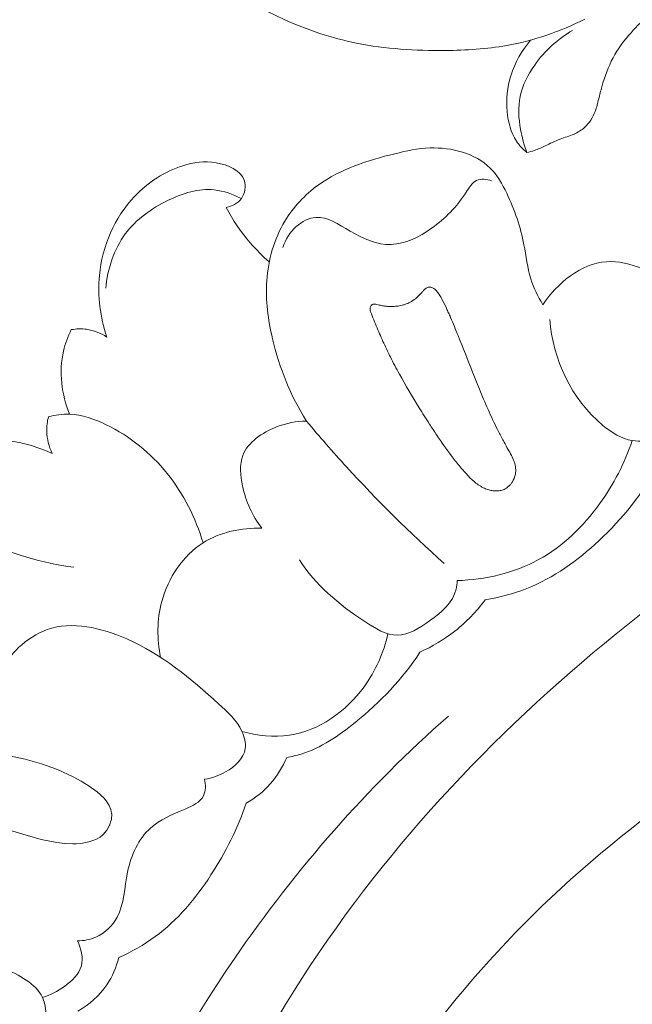
# Model space of a CAD drawing. Units: centimetres. Extents: x -263 to -96, y -383 to -147.
# Drawn here: x -195 to -192, y -255 to -250 of the extents above; entities that cross this region are included whole.
import ezdxf

# ---------------------------------------------------------------- set-up
doc = ezdxf.new("R2010")
doc.units = ezdxf.units.CM
doc.header["$MEASUREMENT"] = 0
doc.layers.add('layer 1', color=7, linetype='Continuous')

msp = doc.modelspace()

# ---------------------------------------------------------------- linework, layer by layer
at = {"layer": 'layer 1', "color": 250, "lineweight": 20}
for points, knots in [([(-263.16708, -383.03001), (-263.16708, -383.03001), (-263.16708, -146.8443), (-263.16708, -146.8443), (-263.16708, -146.8443), (-263.16708, -146.8443), (-96.16709, -146.8443), (-96.16709, -146.8443), (-96.16709, -146.8443), (-96.16709, -146.8443), (-96.16709, -383.03001), (-96.16709, -383.03001), (-96.16709, -383.03001), (-96.16709, -383.03001), (-263.16708, -383.03001), (-263.16708, -383.03001)], [0, 0, 0, 0, 0.2, 0.2, 0.2, 0.2, 0.4, 0.4, 0.4, 0.4, 0.6, 0.6, 0.6, 0.6, 1, 1, 1, 1]), ([(-191.26843, -243.91966), (-191.29539, -243.93625), (-191.32016, -243.95726), (-191.33978, -243.98193), (-191.33978, -243.98193), (-191.35559, -244.00178), (-191.36807, -244.02404), (-191.37896, -244.04752), (-191.37896, -244.04752), (-191.38711, -244.06506), (-191.39438, -244.08326), (-191.39468, -244.10236), (-191.39468, -244.10236), (-191.39487, -244.11142), (-191.39339, -244.1208), (-191.39483, -244.12979), (-191.39483, -244.12979), (-191.39689, -244.14262), (-191.40495, -244.15469), (-191.41515, -244.16319), (-191.41515, -244.16319), (-191.42759, -244.1736), (-191.44336, -244.17855), (-191.45917, -244.18205), (-191.45917, -244.18205), (-191.47787, -244.18624), (-191.49678, -244.18829), (-191.51588, -244.18799), (-191.51588, -244.18799), (-191.52974, -244.18777), (-191.54371, -244.18641), (-191.5568, -244.18266), (-191.5568, -244.18266), (-191.5876, -244.17371), (-191.61363, -244.15172), (-191.63746, -244.12886), (-191.63746, -244.12886), (-191.66451, -244.10283), (-191.68871, -244.07562), (-191.7078, -244.04452), (-191.7078, -244.04452), (-191.73036, -244.00762), (-191.74578, -243.96527), (-191.75054, -243.92222), (-191.75054, -243.92222), (-191.75657, -243.86604), (-191.74444, -243.80862), (-191.72211, -243.75659), (-191.72211, -243.75659), (-191.69734, -243.69889), (-191.66017, -243.64757), (-191.61509, -243.60456), (-191.61509, -243.60456), (-191.55933, -243.55133), (-191.49147, -243.51066), (-191.41925, -243.48385), (-191.41925, -243.48385), (-191.34805, -243.45736), (-191.27256, -243.44445), (-191.19645, -243.43758), (-191.19645, -243.43758), (-191.12701, -243.4314), (-191.05708, -243.43034), (-190.98865, -243.44024), (-190.98865, -243.44024), (-190.9247, -243.44959), (-190.86206, -243.46848), (-190.80097, -243.491), (-190.80097, -243.491), (-190.70993, -243.52442), (-190.62222, -243.56588), (-190.53978, -243.61585), (-190.53978, -243.61585), (-190.45985, -243.66437), (-190.38471, -243.721), (-190.31405, -243.7826), (-190.31405, -243.7826), (-190.19808, -243.88366), (-190.0938, -243.9983), (-190.00477, -244.12314), (-190.00477, -244.12314), (-189.93023, -244.22749), (-189.8663, -244.33891), (-189.80998, -244.45408), (-189.80998, -244.45408), (-189.74741, -244.58195), (-189.69437, -244.71439), (-189.6557, -244.85087), (-189.6557, -244.85087), (-189.6092, -245.01571), (-189.5837, -245.18638), (-189.57223, -245.3573), (-189.57223, -245.3573), (-189.5568, -245.58641), (-189.56632, -245.81596), (-189.58727, -246.04419), (-189.58727, -246.04419), (-189.60757, -246.26472), (-189.63859, -246.48414), (-189.68684, -246.70006), (-189.68684, -246.70006), (-189.74715, -246.96909), (-189.83423, -247.23273), (-189.94923, -247.48296), (-189.94923, -247.48296), (-190.0819, -247.772), (-190.2517, -248.04312), (-190.44487, -248.29672), (-190.44487, -248.29672), (-190.60379, -248.50542), (-190.77838, -248.70219), (-190.97428, -248.87507), (-190.97428, -248.87507), (-191.13335, -249.01559), (-191.30637, -249.1403), (-191.47764, -249.26634), (-191.47764, -249.26634), (-191.53904, -249.31159), (-191.60034, -249.35704), (-191.66043, -249.40416), (-191.66043, -249.40416), (-191.73461, -249.46245), (-191.80714, -249.5234), (-191.86991, -249.59404), (-191.86991, -249.59404), (-191.90563, -249.63427), (-191.93818, -249.67774), (-191.96362, -249.72492), (-191.96362, -249.72492), (-191.98918, -249.77249), (-192.00736, -249.82391), (-192.0222, -249.876), (-192.0222, -249.876), (-192.02822, -249.89733), (-192.03371, -249.91874), (-192.03898, -249.94018), (-192.03898, -249.94018), (-192.04424, -249.96197), (-192.04932, -249.98387), (-192.0573, -250.00493), (-192.0573, -250.00493), (-192.06919, -250.03649), (-192.08763, -250.06648), (-192.11265, -250.08886), (-192.11265, -250.08886), (-192.12887, -250.10328), (-192.14777, -250.11463), (-192.16771, -250.12347), (-192.16771, -250.12347), (-192.19161, -250.13396), (-192.21671, -250.14088), (-192.24098, -250.15009), (-192.24098, -250.15009), (-192.26764, -250.16028), (-192.2932, -250.17328), (-192.31912, -250.1857), (-192.31912, -250.1857), (-192.33725, -250.19447), (-192.35567, -250.20294), (-192.37479, -250.20933), (-192.37479, -250.20933), (-192.3878, -250.21363), (-192.40117, -250.217), (-192.41462, -250.21973)], [0, 0, 0, 0, 0.0238095, 0.0238095, 0.0238095, 0.0238095, 0.047619, 0.047619, 0.047619, 0.047619, 0.0714286, 0.0714286, 0.0714286, 0.0714286, 0.0952381, 0.0952381, 0.0952381, 0.0952381, 0.1190476, 0.1190476, 0.1190476, 0.1190476, 0.1428571, 0.1428571, 0.1428571, 0.1428571, 0.1666667, 0.1666667, 0.1666667, 0.1666667, 0.1904762, 0.1904762, 0.1904762, 0.1904762, 0.2142857, 0.2142857, 0.2142857, 0.2142857, 0.2380952, 0.2380952, 0.2380952, 0.2380952, 0.2619048, 0.2619048, 0.2619048, 0.2619048, 0.2857143, 0.2857143, 0.2857143, 0.2857143, 0.3095238, 0.3095238, 0.3095238, 0.3095238, 0.3333333, 0.3333333, 0.3333333, 0.3333333, 0.3571429, 0.3571429, 0.3571429, 0.3571429, 0.3809524, 0.3809524, 0.3809524, 0.3809524, 0.4047619, 0.4047619, 0.4047619, 0.4047619, 0.4285714, 0.4285714, 0.4285714, 0.4285714, 0.452381, 0.452381, 0.452381, 0.452381, 0.4761905, 0.4761905, 0.4761905, 0.4761905, 0.5, 0.5, 0.5, 0.5, 0.5238095, 0.5238095, 0.5238095, 0.5238095, 0.547619, 0.547619, 0.547619, 0.547619, 0.5714286, 0.5714286, 0.5714286, 0.5714286, 0.5952381, 0.5952381, 0.5952381, 0.5952381, 0.6190476, 0.6190476, 0.6190476, 0.6190476, 0.6428571, 0.6428571, 0.6428571, 0.6428571, 0.6666667, 0.6666667, 0.6666667, 0.6666667, 0.6904762, 0.6904762, 0.6904762, 0.6904762, 0.7142857, 0.7142857, 0.7142857, 0.7142857, 0.7380952, 0.7380952, 0.7380952, 0.7380952, 0.7619048, 0.7619048, 0.7619048, 0.7619048, 0.7857143, 0.7857143, 0.7857143, 0.7857143, 0.8095238, 0.8095238, 0.8095238, 0.8095238, 0.8333333, 0.8333333, 0.8333333, 0.8333333, 0.8571429, 0.8571429, 0.8571429, 0.8571429, 0.8809524, 0.8809524, 0.8809524, 0.8809524, 0.9047619, 0.9047619, 0.9047619, 0.9047619, 0.9285714, 0.9285714, 0.9285714, 0.9285714, 0.952381, 0.952381, 0.952381, 0.952381, 1, 1, 1, 1]), ([(-193.70774, -248.17812), (-193.68408, -248.16935), (-193.66073, -248.15993), (-193.63798, -248.1492), (-193.63798, -248.1492), (-193.61082, -248.13649), (-193.58448, -248.12186), (-193.55803, -248.10801), (-193.55803, -248.10801), (-193.53758, -248.09738), (-193.51711, -248.08712), (-193.49757, -248.07416), (-193.49757, -248.07416), (-193.48438, -248.06539), (-193.4717, -248.05536), (-193.46357, -248.0424), (-193.46357, -248.0424), (-193.45501, -248.02877), (-193.45155, -248.01197), (-193.45095, -247.99541), (-193.45095, -247.99541), (-193.44969, -247.95727), (-193.464, -247.92054), (-193.48437, -247.88829), (-193.48437, -247.88829), (-193.51081, -247.84664), (-193.54751, -247.81264), (-193.58934, -247.78769), (-193.58934, -247.78769), (-193.65953, -247.74566), (-193.74405, -247.72945), (-193.82682, -247.73056), (-193.82682, -247.73056), (-193.93306, -247.73196), (-194.0365, -247.7619), (-194.12789, -247.81342), (-194.12789, -247.81342), (-194.23712, -247.87494), (-194.32907, -247.96727), (-194.39268, -248.07479), (-194.39268, -248.07479), (-194.44327, -248.16014), (-194.47597, -248.25515), (-194.49196, -248.35321), (-194.49196, -248.35321), (-194.51051, -248.46698), (-194.50667, -248.58484), (-194.47867, -248.69637), (-194.47867, -248.69637), (-194.44597, -248.82633), (-194.38046, -248.94755), (-194.29834, -249.05506), (-194.29834, -249.05506), (-194.14003, -249.26194), (-193.91977, -249.41778), (-193.68235, -249.52497), (-193.68235, -249.52497), (-193.56088, -249.57992), (-193.4348, -249.62209), (-193.30557, -249.64833), (-193.30557, -249.64833), (-193.15314, -249.67928), (-192.99633, -249.68813), (-192.84006, -249.68665), (-192.84006, -249.68665), (-192.7325, -249.68559), (-192.62514, -249.67971), (-192.51979, -249.66094), (-192.51979, -249.66094), (-192.37815, -249.63559), (-192.23991, -249.58685), (-192.11154, -249.52271)], [0, 0, 0, 0, 0.0526316, 0.0526316, 0.0526316, 0.0526316, 0.1052632, 0.1052632, 0.1052632, 0.1052632, 0.1578947, 0.1578947, 0.1578947, 0.1578947, 0.2105263, 0.2105263, 0.2105263, 0.2105263, 0.2631579, 0.2631579, 0.2631579, 0.2631579, 0.3157895, 0.3157895, 0.3157895, 0.3157895, 0.3684211, 0.3684211, 0.3684211, 0.3684211, 0.4210526, 0.4210526, 0.4210526, 0.4210526, 0.4736842, 0.4736842, 0.4736842, 0.4736842, 0.5263158, 0.5263158, 0.5263158, 0.5263158, 0.5789474, 0.5789474, 0.5789474, 0.5789474, 0.6315789, 0.6315789, 0.6315789, 0.6315789, 0.6842105, 0.6842105, 0.6842105, 0.6842105, 0.7368421, 0.7368421, 0.7368421, 0.7368421, 0.7894737, 0.7894737, 0.7894737, 0.7894737, 0.8421053, 0.8421053, 0.8421053, 0.8421053, 0.8947368, 0.8947368, 0.8947368, 0.8947368, 1, 1, 1, 1]), ([(-192.41462, -250.21973), (-192.42973, -250.18086), (-192.44031, -250.14056), (-192.44751, -250.09918), (-192.44751, -250.09918), (-192.45746, -250.0421), (-192.46093, -249.98291), (-192.44947, -249.92697), (-192.44947, -249.92697), (-192.43748, -249.86807), (-192.40893, -249.81282), (-192.37346, -249.76292), (-192.37346, -249.76292), (-192.32079, -249.68885), (-192.25303, -249.62648), (-192.17548, -249.58156)], [0, 0, 0, 0, 0.2, 0.2, 0.2, 0.2, 0.4, 0.4, 0.4, 0.4, 0.6, 0.6, 0.6, 0.6, 1, 1, 1, 1]), ([(-192.39447, -249.63231), (-192.44073, -249.68635), (-192.47736, -249.75047), (-192.49828, -249.81867), (-192.49828, -249.81867), (-192.51681, -249.87882), (-192.52302, -249.94225), (-192.51731, -250.00599), (-192.51731, -250.00599), (-192.51236, -250.06069), (-192.49857, -250.11556), (-192.46849, -250.16064), (-192.46849, -250.16064), (-192.45375, -250.18281), (-192.43502, -250.20252), (-192.41462, -250.21973)], [0, 0, 0, 0, 0.2, 0.2, 0.2, 0.2, 0.4, 0.4, 0.4, 0.4, 0.6, 0.6, 0.6, 0.6, 1, 1, 1, 1]), ([(-192.33105, -251.0153), (-192.35632, -250.97248), (-192.37872, -250.92731), (-192.39343, -250.88004), (-192.39343, -250.88004), (-192.41146, -250.82224), (-192.41811, -250.76142), (-192.42967, -250.70184), (-192.42967, -250.70184), (-192.44782, -250.60923), (-192.47785, -250.5197), (-192.51926, -250.43333), (-192.51926, -250.43333), (-192.54237, -250.38511), (-192.56897, -250.33787), (-192.60597, -250.30103), (-192.60597, -250.30103), (-192.68378, -250.2238), (-192.80789, -250.19263), (-192.92049, -250.19615), (-192.92049, -250.19615), (-192.98439, -250.19814), (-193.04465, -250.21131), (-193.10536, -250.22645), (-193.10536, -250.22645), (-193.24577, -250.26122), (-193.38872, -250.3059), (-193.50556, -250.39053), (-193.50556, -250.39053), (-193.57486, -250.44064), (-193.63497, -250.50481), (-193.6793, -250.5785), (-193.6793, -250.5785), (-193.73564, -250.67216), (-193.76649, -250.78129), (-193.77401, -250.89061), (-193.77401, -250.89061), (-193.7808, -250.99232), (-193.76751, -251.09416), (-193.74399, -251.1938), (-193.74399, -251.1938), (-193.70811, -251.34548), (-193.64879, -251.49213), (-193.56653, -251.6237)], [0, 0, 0, 0, 0.0833333, 0.0833333, 0.0833333, 0.0833333, 0.1666667, 0.1666667, 0.1666667, 0.1666667, 0.25, 0.25, 0.25, 0.25, 0.3333333, 0.3333333, 0.3333333, 0.3333333, 0.4166667, 0.4166667, 0.4166667, 0.4166667, 0.5, 0.5, 0.5, 0.5, 0.5833333, 0.5833333, 0.5833333, 0.5833333, 0.6666667, 0.6666667, 0.6666667, 0.6666667, 0.75, 0.75, 0.75, 0.75, 0.8333333, 0.8333333, 0.8333333, 0.8333333, 1, 1, 1, 1]), ([(-193.98597, -250.50766), (-193.95599, -250.50107), (-193.92492, -250.48666), (-193.90664, -250.46122), (-193.90664, -250.46122), (-193.88726, -250.43447), (-193.88221, -250.39554), (-193.8926, -250.36505), (-193.8926, -250.36505), (-193.91086, -250.31148), (-193.97713, -250.284), (-194.03817, -250.27395), (-194.03817, -250.27395), (-194.10061, -250.2636), (-194.15757, -250.27167), (-194.21247, -250.28899), (-194.21247, -250.28899), (-194.30659, -250.31871), (-194.39477, -250.37557), (-194.46477, -250.44922), (-194.46477, -250.44922), (-194.57042, -250.56039), (-194.6345, -250.70969), (-194.64893, -250.86209), (-194.64893, -250.86209), (-194.65926, -250.97093), (-194.64431, -251.08129), (-194.6106, -251.18434)], [0, 0, 0, 0, 0.125, 0.125, 0.125, 0.125, 0.25, 0.25, 0.25, 0.25, 0.375, 0.375, 0.375, 0.375, 0.5, 0.5, 0.5, 0.5, 0.625, 0.625, 0.625, 0.625, 0.75, 0.75, 0.75, 0.75, 1, 1, 1, 1]), ([(-193.68925, -250.71649), (-193.67622, -250.67503), (-193.65321, -250.63647), (-193.61963, -250.60676), (-193.61963, -250.60676), (-193.59052, -250.58092), (-193.55327, -250.56182), (-193.51707, -250.55911), (-193.51707, -250.55911), (-193.45615, -250.55444), (-193.39832, -250.59624), (-193.33879, -250.63101), (-193.33879, -250.63101), (-193.2687, -250.67201), (-193.19637, -250.70337), (-193.12347, -250.70065), (-193.12347, -250.70065), (-193.04979, -250.69801), (-192.97559, -250.66066), (-192.91257, -250.61629), (-192.91257, -250.61629), (-192.83985, -250.56497), (-192.78186, -250.50423), (-192.73138, -250.42699), (-192.73138, -250.42699), (-192.71582, -250.4032), (-192.70086, -250.37777), (-192.67736, -250.36687), (-192.67736, -250.36687), (-192.65458, -250.35624), (-192.62373, -250.35922), (-192.59865, -250.36731)], [0, 0, 0, 0, 0.1111111, 0.1111111, 0.1111111, 0.1111111, 0.2222222, 0.2222222, 0.2222222, 0.2222222, 0.3333333, 0.3333333, 0.3333333, 0.3333333, 0.4444444, 0.4444444, 0.4444444, 0.4444444, 0.5555556, 0.5555556, 0.5555556, 0.5555556, 0.6666667, 0.6666667, 0.6666667, 0.6666667, 0.7777778, 0.7777778, 0.7777778, 0.7777778, 1, 1, 1, 1]), ([(-193.90664, -250.46122), (-193.95049, -250.43775), (-193.99928, -250.42025), (-194.04847, -250.41533), (-194.04847, -250.41533), (-194.13034, -250.40698), (-194.21321, -250.43311), (-194.28952, -250.46999), (-194.28952, -250.46999), (-194.37768, -250.51257), (-194.4573, -250.5694), (-194.51343, -250.64581), (-194.51343, -250.64581), (-194.57283, -250.72661), (-194.60595, -250.82932), (-194.61611, -250.92968)], [0, 0, 0, 0, 0.2, 0.2, 0.2, 0.2, 0.4, 0.4, 0.4, 0.4, 0.6, 0.6, 0.6, 0.6, 1, 1, 1, 1]), ([(-193.76085, -250.79222), (-193.79649, -250.76128), (-193.82988, -250.72777), (-193.86074, -250.69197), (-193.86074, -250.69197), (-193.90936, -250.63551), (-193.95141, -250.57331), (-193.98597, -250.50766)], [0, 0, 0, 0, 0.3333333, 0.3333333, 0.3333333, 0.3333333, 1, 1, 1, 1]), ([(-191.81322, -250.82681), (-191.87156, -250.80267), (-191.93614, -250.78647), (-191.99876, -250.79096), (-191.99876, -250.79096), (-192.13235, -250.80048), (-192.25645, -250.9044), (-192.33105, -251.0153)], [0, 0, 0, 0, 0.3333333, 0.3333333, 0.3333333, 0.3333333, 1, 1, 1, 1]), ([(-192.53339, -251.98073), (-192.52461, -251.97674), (-192.51664, -251.97118), (-192.50958, -251.96467), (-192.50958, -251.96467), (-192.50611, -251.96135), (-192.50279, -251.95789), (-192.49974, -251.95413), (-192.49974, -251.95413), (-192.49633, -251.94989), (-192.49312, -251.94543), (-192.49026, -251.94075), (-192.49026, -251.94075), (-192.4836, -251.92992), (-192.47862, -251.91808), (-192.4756, -251.90562), (-192.4756, -251.90562), (-192.47413, -251.89964), (-192.47308, -251.89337), (-192.47267, -251.88715), (-192.47267, -251.88715), (-192.47226, -251.88122), (-192.47235, -251.87535), (-192.47293, -251.86939), (-192.47293, -251.86939), (-192.47345, -251.86365), (-192.47446, -251.85798), (-192.47576, -251.85229), (-192.47576, -251.85229), (-192.47713, -251.84667), (-192.47885, -251.84112), (-192.48072, -251.83571), (-192.48072, -251.83571), (-192.48466, -251.82466), (-192.4896, -251.81388), (-192.49497, -251.80351), (-192.49497, -251.80351), (-192.50074, -251.79229), (-192.50695, -251.78134), (-192.51316, -251.77039), (-192.51316, -251.77039), (-192.51991, -251.75843), (-192.52666, -251.74634), (-192.5332, -251.73418), (-192.5332, -251.73418), (-192.54273, -251.71672), (-192.55198, -251.69899), (-192.56102, -251.68119), (-192.56102, -251.68119), (-192.57868, -251.64645), (-192.59556, -251.61123), (-192.61158, -251.57575), (-192.61158, -251.57575), (-192.6274, -251.5409), (-192.64251, -251.50565), (-192.65718, -251.47026), (-192.65718, -251.47026), (-192.67133, -251.43616), (-192.68511, -251.40185), (-192.69861, -251.36755), (-192.69861, -251.36755), (-192.72366, -251.30415), (-192.74815, -251.24048), (-192.77371, -251.17729), (-192.77371, -251.17729), (-192.78669, -251.1454), (-192.79982, -251.11351), (-192.81351, -251.08189), (-192.81351, -251.08189), (-192.81696, -251.07397), (-192.82047, -251.06598), (-192.82398, -251.05798), (-192.82398, -251.05798), (-192.82749, -251.04999), (-192.831, -251.04199), (-192.83465, -251.03414), (-192.83465, -251.03414), (-192.84229, -251.01722), (-192.85036, -251.00057), (-192.8595, -250.98439), (-192.8595, -250.98439), (-192.86379, -250.97659), (-192.86838, -250.96907), (-192.8731, -250.96155), (-192.8731, -250.96155), (-192.87412, -250.9599), (-192.87515, -250.95839), (-192.87618, -250.95674), (-192.87618, -250.95674), (-192.87831, -250.95366), (-192.88058, -250.95043), (-192.88299, -250.94748), (-192.88299, -250.94748), (-192.88547, -250.94431), (-192.88817, -250.94136), (-192.89101, -250.93868), (-192.89101, -250.93868), (-192.89406, -250.93579), (-192.89726, -250.93318), (-192.90075, -250.93098), (-192.90075, -250.93098), (-192.9048, -250.92849), (-192.909, -250.92643), (-192.9135, -250.92506), (-192.9135, -250.92506), (-192.91582, -250.92437), (-192.91807, -250.9239), (-192.92047, -250.92371), (-192.92047, -250.92371), (-192.9228, -250.92345), (-192.92528, -250.92347), (-192.92762, -250.92391), (-192.92762, -250.92391), (-192.92989, -250.92429), (-192.9321, -250.92488), (-192.93423, -250.92569), (-192.93423, -250.92569), (-192.9363, -250.92656), (-192.93831, -250.92765), (-192.94017, -250.92874), (-192.94017, -250.92874), (-192.94203, -250.92998), (-192.94383, -250.93129), (-192.94549, -250.93274), (-192.94549, -250.93274), (-192.94858, -250.93529), (-192.95154, -250.93813), (-192.95422, -250.94111), (-192.95422, -250.94111), (-192.95783, -250.94486), (-192.96117, -250.94875), (-192.96464, -250.95263), (-192.96464, -250.95263), (-192.97297, -250.96187), (-192.98171, -250.97067), (-192.99108, -250.97882), (-192.99108, -250.97882), (-192.99922, -250.98593), (-193.00791, -250.99247), (-193.01708, -250.99808), (-193.01708, -250.99808), (-193.02575, -251.00348), (-193.03497, -251.00803), (-193.04452, -251.01165), (-193.04452, -251.01165), (-193.04944, -251.01346), (-193.05443, -251.01519), (-193.05948, -251.01657), (-193.05948, -251.01657), (-193.0683, -251.01907), (-193.07732, -251.02094), (-193.08654, -251.0223), (-193.08654, -251.0223), (-193.09591, -251.02366), (-193.10541, -251.02459), (-193.11496, -251.02489), (-193.11496, -251.02489), (-193.12437, -251.02519), (-193.13385, -251.02499), (-193.14324, -251.0243), (-193.14324, -251.0243), (-193.14995, -251.02381), (-193.15672, -251.02296), (-193.16334, -251.02183), (-193.16334, -251.02183), (-193.1668, -251.02126), (-193.17025, -251.02055), (-193.1737, -251.01984), (-193.1737, -251.01984), (-193.1818, -251.01819), (-193.18989, -251.01625), (-193.19798, -251.01432)], [0, 0, 0, 0, 0.0227273, 0.0227273, 0.0227273, 0.0227273, 0.0454545, 0.0454545, 0.0454545, 0.0454545, 0.0681818, 0.0681818, 0.0681818, 0.0681818, 0.0909091, 0.0909091, 0.0909091, 0.0909091, 0.1136364, 0.1136364, 0.1136364, 0.1136364, 0.1363636, 0.1363636, 0.1363636, 0.1363636, 0.1590909, 0.1590909, 0.1590909, 0.1590909, 0.1818182, 0.1818182, 0.1818182, 0.1818182, 0.2045455, 0.2045455, 0.2045455, 0.2045455, 0.2272727, 0.2272727, 0.2272727, 0.2272727, 0.25, 0.25, 0.25, 0.25, 0.2727273, 0.2727273, 0.2727273, 0.2727273, 0.2954545, 0.2954545, 0.2954545, 0.2954545, 0.3181818, 0.3181818, 0.3181818, 0.3181818, 0.3409091, 0.3409091, 0.3409091, 0.3409091, 0.3636364, 0.3636364, 0.3636364, 0.3636364, 0.3863636, 0.3863636, 0.3863636, 0.3863636, 0.4090909, 0.4090909, 0.4090909, 0.4090909, 0.4318182, 0.4318182, 0.4318182, 0.4318182, 0.4545455, 0.4545455, 0.4545455, 0.4545455, 0.4772727, 0.4772727, 0.4772727, 0.4772727, 0.5, 0.5, 0.5, 0.5, 0.5227273, 0.5227273, 0.5227273, 0.5227273, 0.5454545, 0.5454545, 0.5454545, 0.5454545, 0.5681818, 0.5681818, 0.5681818, 0.5681818, 0.5909091, 0.5909091, 0.5909091, 0.5909091, 0.6136364, 0.6136364, 0.6136364, 0.6136364, 0.6363636, 0.6363636, 0.6363636, 0.6363636, 0.6590909, 0.6590909, 0.6590909, 0.6590909, 0.6818182, 0.6818182, 0.6818182, 0.6818182, 0.7045455, 0.7045455, 0.7045455, 0.7045455, 0.7272727, 0.7272727, 0.7272727, 0.7272727, 0.75, 0.75, 0.75, 0.75, 0.7727273, 0.7727273, 0.7727273, 0.7727273, 0.7954545, 0.7954545, 0.7954545, 0.7954545, 0.8181818, 0.8181818, 0.8181818, 0.8181818, 0.8409091, 0.8409091, 0.8409091, 0.8409091, 0.8636364, 0.8636364, 0.8636364, 0.8636364, 0.8863636, 0.8863636, 0.8863636, 0.8863636, 0.9090909, 0.9090909, 0.9090909, 0.9090909, 0.9318182, 0.9318182, 0.9318182, 0.9318182, 0.9545455, 0.9545455, 0.9545455, 0.9545455, 1, 1, 1, 1]), ([(-193.19798, -251.01432), (-193.20171, -251.01346), (-193.20544, -251.0126), (-193.20926, -251.01224), (-193.20926, -251.01224), (-193.21144, -251.01198), (-193.21378, -251.01201), (-193.21598, -251.01231), (-193.21598, -251.01231), (-193.2181, -251.01255), (-193.22024, -251.01321), (-193.22217, -251.01423), (-193.22217, -251.01423), (-193.22324, -251.01471), (-193.22424, -251.01539), (-193.22518, -251.01615), (-193.22518, -251.01615), (-193.22626, -251.01705), (-193.2272, -251.01809), (-193.22807, -251.0192), (-193.22807, -251.0192), (-193.22953, -251.02129), (-193.23078, -251.0236), (-193.23168, -251.02613), (-193.23168, -251.02613), (-193.23274, -251.02922), (-193.23337, -251.03232), (-193.23351, -251.03564), (-193.23351, -251.03564), (-193.2337, -251.03818), (-193.23361, -251.04073), (-193.23324, -251.04314), (-193.23324, -251.04314), (-193.23301, -251.04555), (-193.23242, -251.0479), (-193.23183, -251.05024), (-193.23183, -251.05024), (-193.23065, -251.05465), (-193.2289, -251.05893), (-193.22722, -251.06328)], [0, 0, 0, 0, 0.0909091, 0.0909091, 0.0909091, 0.0909091, 0.1818182, 0.1818182, 0.1818182, 0.1818182, 0.2727273, 0.2727273, 0.2727273, 0.2727273, 0.3636364, 0.3636364, 0.3636364, 0.3636364, 0.4545455, 0.4545455, 0.4545455, 0.4545455, 0.5454545, 0.5454545, 0.5454545, 0.5454545, 0.6363636, 0.6363636, 0.6363636, 0.6363636, 0.7272727, 0.7272727, 0.7272727, 0.7272727, 0.8181818, 0.8181818, 0.8181818, 0.8181818, 1, 1, 1, 1]), ([(-193.22722, -251.06328), (-193.21607, -251.09124), (-193.20477, -251.11906), (-193.19304, -251.14675), (-193.19304, -251.14675), (-193.18158, -251.17372), (-193.16983, -251.20056), (-193.15752, -251.22713), (-193.15752, -251.22713), (-193.14797, -251.24762), (-193.13814, -251.26813), (-193.12803, -251.28835), (-193.12803, -251.28835), (-193.11296, -251.31851), (-193.09717, -251.34841), (-193.08089, -251.37796), (-193.08089, -251.37796), (-193.04818, -251.43763), (-193.01355, -251.49613), (-192.97755, -251.55389), (-192.97755, -251.55389), (-192.95976, -251.58241), (-192.94161, -251.61087), (-192.92339, -251.63911), (-192.92339, -251.63911), (-192.91064, -251.65876), (-192.89775, -251.6784), (-192.88472, -251.69791), (-192.88472, -251.69791), (-192.86058, -251.73406), (-192.83573, -251.7698), (-192.80943, -251.80444), (-192.80943, -251.80444), (-192.79601, -251.82205), (-192.78237, -251.83945), (-192.76822, -251.85637), (-192.76822, -251.85637), (-192.76105, -251.865), (-192.7538, -251.87357), (-192.74634, -251.88207), (-192.74634, -251.88207), (-192.74226, -251.88676), (-192.73812, -251.89151), (-192.7339, -251.8962), (-192.7339, -251.8962), (-192.72734, -251.90348), (-192.7207, -251.91069), (-192.71377, -251.91776), (-192.71377, -251.91776), (-192.70678, -251.92477), (-192.69957, -251.93171), (-192.69213, -251.93816), (-192.69213, -251.93816), (-192.68456, -251.94475), (-192.6767, -251.95093), (-192.66847, -251.95662), (-192.66847, -251.95662), (-192.66017, -251.96238), (-192.65151, -251.96751), (-192.64241, -251.97194), (-192.64241, -251.97194), (-192.63464, -251.97571), (-192.62664, -251.97885), (-192.61842, -251.9815), (-192.61842, -251.9815), (-192.6114, -251.98377), (-192.60429, -251.98554), (-192.59703, -251.98675), (-192.59703, -251.98675), (-192.58984, -251.98804), (-192.5825, -251.98875), (-192.57515, -251.98891), (-192.57515, -251.98891), (-192.56794, -251.98892), (-192.56071, -251.98836), (-192.55368, -251.98702), (-192.55368, -251.98702), (-192.54672, -251.98575), (-192.53982, -251.9837), (-192.53339, -251.98073)], [0, 0, 0, 0, 0.047619, 0.047619, 0.047619, 0.047619, 0.0952381, 0.0952381, 0.0952381, 0.0952381, 0.1428571, 0.1428571, 0.1428571, 0.1428571, 0.1904762, 0.1904762, 0.1904762, 0.1904762, 0.2380952, 0.2380952, 0.2380952, 0.2380952, 0.2857143, 0.2857143, 0.2857143, 0.2857143, 0.3333333, 0.3333333, 0.3333333, 0.3333333, 0.3809524, 0.3809524, 0.3809524, 0.3809524, 0.4285714, 0.4285714, 0.4285714, 0.4285714, 0.4761905, 0.4761905, 0.4761905, 0.4761905, 0.5238095, 0.5238095, 0.5238095, 0.5238095, 0.5714286, 0.5714286, 0.5714286, 0.5714286, 0.6190476, 0.6190476, 0.6190476, 0.6190476, 0.6666667, 0.6666667, 0.6666667, 0.6666667, 0.7142857, 0.7142857, 0.7142857, 0.7142857, 0.7619048, 0.7619048, 0.7619048, 0.7619048, 0.8095238, 0.8095238, 0.8095238, 0.8095238, 0.8571429, 0.8571429, 0.8571429, 0.8571429, 0.9047619, 0.9047619, 0.9047619, 0.9047619, 1, 1, 1, 1]), ([(-191.48907, -251.53447), (-191.52533, -251.58088), (-191.56886, -251.61972), (-191.61992, -251.65331), (-191.61992, -251.65331), (-191.69335, -251.70157), (-191.78233, -251.73911), (-191.86409, -251.72552), (-191.86409, -251.72552), (-191.91906, -251.71631), (-191.9708, -251.68404), (-192.01697, -251.64601), (-192.01697, -251.64601), (-192.18286, -251.5093), (-192.27732, -251.29784), (-192.29497, -251.09293)], [0, 0, 0, 0, 0.2, 0.2, 0.2, 0.2, 0.4, 0.4, 0.4, 0.4, 0.6, 0.6, 0.6, 0.6, 1, 1, 1, 1]), ([(-194.79609, -251.14581), (-194.81359, -251.1813), (-194.82767, -251.21863), (-194.83654, -251.25749), (-194.83654, -251.25749), (-194.86136, -251.36554), (-194.84625, -251.48502), (-194.80518, -251.58808)], [0, 0, 0, 0, 0.3333333, 0.3333333, 0.3333333, 0.3333333, 1, 1, 1, 1]), ([(-194.6106, -251.18434), (-194.64221, -251.1638), (-194.67847, -251.14911), (-194.71585, -251.14381), (-194.71585, -251.14381), (-194.74257, -251.14007), (-194.76982, -251.14112), (-194.79609, -251.14581)], [0, 0, 0, 0, 0.3333333, 0.3333333, 0.3333333, 0.3333333, 1, 1, 1, 1]), ([(-193.75238, -259.43765), (-193.77629, -259.36013), (-193.80285, -259.2839), (-193.80926, -259.20122), (-193.80926, -259.20122), (-193.8144, -259.13577), (-193.80693, -259.06626), (-193.8325, -259.01042), (-193.8325, -259.01042), (-193.85137, -258.96907), (-193.88836, -258.93527), (-193.92249, -258.89969), (-193.92249, -258.89969), (-194.13182, -258.68229), (-194.23781, -258.40319), (-194.31001, -258.11772), (-194.31001, -258.11772), (-194.44898, -257.56902), (-194.46314, -256.99705), (-194.36813, -256.44716), (-194.36813, -256.44716), (-194.2237, -255.61002), (-193.8265, -254.82407), (-193.31592, -254.14246), (-193.31592, -254.14246), (-192.80969, -253.46657), (-192.1921, -252.89321), (-191.51062, -252.40048), (-191.51062, -252.40048), (-191.05204, -252.06887), (-190.56459, -251.77373), (-190.03719, -251.57398), (-190.03719, -251.57398), (-189.68188, -251.43938), (-189.30852, -251.34802), (-188.93215, -251.29201)], [0, 0, 0, 0, 0.1, 0.1, 0.1, 0.1, 0.2, 0.2, 0.2, 0.2, 0.3, 0.3, 0.3, 0.3, 0.4, 0.4, 0.4, 0.4, 0.5, 0.5, 0.5, 0.5, 0.6, 0.6, 0.6, 0.6, 0.7, 0.7, 0.7, 0.7, 0.8, 0.8, 0.8, 0.8, 1, 1, 1, 1]), ([(-194.89574, -251.79271), (-194.96589, -251.76147), (-195.04107, -251.73783), (-195.11631, -251.727), (-195.11631, -251.727), (-195.20001, -251.71485), (-195.28361, -251.71841), (-195.37146, -251.72577), (-195.37146, -251.72577), (-195.43034, -251.7307), (-195.49116, -251.73735), (-195.54252, -251.71428), (-195.54252, -251.71428), (-195.56844, -251.70256), (-195.59188, -251.68333), (-195.61165, -251.6617), (-195.61165, -251.6617), (-195.6456, -251.62443), (-195.66865, -251.57988), (-195.69779, -251.53967), (-195.69779, -251.53967), (-195.72433, -251.50319), (-195.75597, -251.4702), (-195.78768, -251.43786)], [0, 0, 0, 0, 0.1428571, 0.1428571, 0.1428571, 0.1428571, 0.2857143, 0.2857143, 0.2857143, 0.2857143, 0.4285714, 0.4285714, 0.4285714, 0.4285714, 0.5714286, 0.5714286, 0.5714286, 0.5714286, 0.7142857, 0.7142857, 0.7142857, 0.7142857, 1, 1, 1, 1]), ([(-194.91507, -251.60078), (-194.87938, -251.59177), (-194.84201, -251.58682), (-194.80518, -251.58808), (-194.80518, -251.58808), (-194.73889, -251.59046), (-194.67409, -251.6131), (-194.61317, -251.64252), (-194.61317, -251.64252), (-194.48902, -251.70247), (-194.38081, -251.79059), (-194.29506, -251.8972), (-194.29506, -251.8972), (-194.20888, -252.00423), (-194.14545, -252.1299), (-194.1073, -252.26054)], [0, 0, 0, 0, 0.2, 0.2, 0.2, 0.2, 0.4, 0.4, 0.4, 0.4, 0.6, 0.6, 0.6, 0.6, 1, 1, 1, 1]), ([(-194.91507, -251.60078), (-194.92154, -251.62568), (-194.92483, -251.65157), (-194.92417, -251.6774), (-194.92417, -251.6774), (-194.92309, -251.7171), (-194.91267, -251.75685), (-194.89574, -251.79271)], [0, 0, 0, 0, 0.3333333, 0.3333333, 0.3333333, 0.3333333, 1, 1, 1, 1]), ([(-193.7993, -252.18338), (-193.84953, -252.11974), (-193.88305, -252.04477), (-193.90078, -251.96257), (-193.90078, -251.96257), (-193.91238, -251.90844), (-193.9172, -251.85112), (-193.89901, -251.80319), (-193.89901, -251.80319), (-193.87259, -251.73352), (-193.7975, -251.68367), (-193.72249, -251.65454), (-193.72249, -251.65454), (-193.671, -251.63454), (-193.61965, -251.62422), (-193.56653, -251.6237)], [0, 0, 0, 0, 0.2, 0.2, 0.2, 0.2, 0.4, 0.4, 0.4, 0.4, 0.6, 0.6, 0.6, 0.6, 1, 1, 1, 1]), ([(-193.56653, -251.6237), (-193.49863, -251.7049), (-193.42886, -251.78458), (-193.35736, -251.86274), (-193.35736, -251.86274), (-193.19576, -252.03946), (-193.02523, -252.20817), (-192.84701, -252.36798)], [0, 0, 0, 0, 0.3333333, 0.3333333, 0.3333333, 0.3333333, 1, 1, 1, 1]), ([(-195.8493, -251.6653), (-195.80074, -251.76533), (-195.74121, -251.8612), (-195.66779, -251.94555), (-195.66779, -251.94555), (-195.44994, -252.19552), (-195.10904, -252.34452), (-194.78326, -252.3876)], [0, 0, 0, 0, 0.3333333, 0.3333333, 0.3333333, 0.3333333, 1, 1, 1, 1]), ([(-191.86409, -251.72552), (-191.90311, -251.84331), (-191.96061, -251.95485), (-192.03395, -252.05622), (-192.03395, -252.05622), (-192.11937, -252.17432), (-192.22602, -252.27868), (-192.35321, -252.34802), (-192.35321, -252.34802), (-192.48192, -252.41825), (-192.63165, -252.45254), (-192.77816, -252.45754)], [0, 0, 0, 0, 0.25, 0.25, 0.25, 0.25, 0.5, 0.5, 0.5, 0.5, 1, 1, 1, 1]), ([(-191.7277, -251.85631), (-191.80925, -252.00214), (-191.91499, -252.13431), (-192.03826, -252.24936), (-192.03826, -252.24936), (-192.14935, -252.35313), (-192.27471, -252.44288), (-192.41485, -252.49872), (-192.41485, -252.49872), (-192.48446, -252.52655), (-192.55778, -252.54588), (-192.63181, -252.55841)], [0, 0, 0, 0, 0.25, 0.25, 0.25, 0.25, 0.5, 0.5, 0.5, 0.5, 1, 1, 1, 1]), ([(-194.32914, -252.85878), (-194.34857, -252.76311), (-194.34852, -252.66261), (-194.32283, -252.56674), (-194.32283, -252.56674), (-194.28963, -252.44331), (-194.21373, -252.3277), (-194.1073, -252.26054), (-194.1073, -252.26054), (-194.01728, -252.20372), (-193.90535, -252.18159), (-193.7993, -252.18338)], [0, 0, 0, 0, 0.25, 0.25, 0.25, 0.25, 0.5, 0.5, 0.5, 0.5, 1, 1, 1, 1]), ([(-193.60361, -252.34971), (-193.51801, -252.48071), (-193.40083, -252.57977), (-193.26158, -252.67165), (-193.26158, -252.67165), (-193.20654, -252.70795), (-193.14807, -252.74305), (-193.09057, -252.74276), (-193.09057, -252.74276), (-193.03292, -252.74248), (-192.97623, -252.70682), (-192.92252, -252.66791), (-192.92252, -252.66791), (-192.85939, -252.62205), (-192.80042, -252.57172), (-192.78376, -252.50212), (-192.78376, -252.50212), (-192.78035, -252.48777), (-192.77868, -252.47245), (-192.77816, -252.45754)], [0, 0, 0, 0, 0.1666667, 0.1666667, 0.1666667, 0.1666667, 0.3333333, 0.3333333, 0.3333333, 0.3333333, 0.5, 0.5, 0.5, 0.5, 0.6666667, 0.6666667, 0.6666667, 0.6666667, 1, 1, 1, 1]), ([(-192.63181, -252.55841), (-192.67749, -252.61899), (-192.73091, -252.6741), (-192.79066, -252.72116), (-192.79066, -252.72116), (-192.84668, -252.76518), (-192.90827, -252.80209), (-192.97296, -252.83143)], [0, 0, 0, 0, 0.3333333, 0.3333333, 0.3333333, 0.3333333, 1, 1, 1, 1]), ([(-194.09884, -253.49517), (-194.0604, -253.48989), (-194.02442, -253.47742), (-193.9892, -253.45707), (-193.9892, -253.45707), (-193.9406, -253.42916), (-193.89345, -253.38658), (-193.88616, -253.33524), (-193.88616, -253.33524), (-193.88187, -253.30605), (-193.89061, -253.27397), (-193.90388, -253.24555), (-193.90388, -253.24555), (-193.93129, -253.18691), (-193.97848, -253.14363), (-194.02569, -253.1012), (-194.02569, -253.1012), (-194.17287, -252.96884), (-194.3202, -252.84397), (-194.50627, -252.76236), (-194.50627, -252.76236), (-194.63908, -252.70407), (-194.79158, -252.66771), (-194.92139, -252.7131), (-194.92139, -252.7131), (-194.97668, -252.73245), (-195.02789, -252.7666), (-195.07105, -252.80786), (-195.07105, -252.80786), (-195.10576, -252.84101), (-195.13527, -252.87887), (-195.15883, -252.92017)], [0, 0, 0, 0, 0.1111111, 0.1111111, 0.1111111, 0.1111111, 0.2222222, 0.2222222, 0.2222222, 0.2222222, 0.3333333, 0.3333333, 0.3333333, 0.3333333, 0.4444444, 0.4444444, 0.4444444, 0.4444444, 0.5555556, 0.5555556, 0.5555556, 0.5555556, 0.6666667, 0.6666667, 0.6666667, 0.6666667, 0.7777778, 0.7777778, 0.7777778, 0.7777778, 1, 1, 1, 1]), ([(-193.14048, -252.73493), (-193.16313, -252.83411), (-193.20408, -252.92895), (-193.26559, -253.01275), (-193.26559, -253.01275), (-193.3595, -253.14078), (-193.50118, -253.24299), (-193.6557, -253.26608), (-193.6557, -253.26608), (-193.738, -253.27836), (-193.82386, -253.26829), (-193.90388, -253.24555)], [0, 0, 0, 0, 0.25, 0.25, 0.25, 0.25, 0.5, 0.5, 0.5, 0.5, 1, 1, 1, 1]), ([(-194.12172, -258.62522), (-194.14606, -258.32087), (-194.14552, -258.01386), (-194.11506, -257.71016), (-194.11506, -257.71016), (-194.04877, -257.0487), (-193.84073, -256.40329), (-193.54086, -255.80753), (-193.54086, -255.80753), (-193.22225, -255.1744), (-192.79978, -254.59726), (-192.2876, -254.11365), (-192.2876, -254.11365), (-191.75103, -253.60692), (-191.11589, -253.20283), (-190.4443, -252.89915), (-190.4443, -252.89915), (-190.35398, -252.85825), (-190.26299, -252.8192), (-190.17112, -252.78222)], [0, 0, 0, 0, 0.1666667, 0.1666667, 0.1666667, 0.1666667, 0.3333333, 0.3333333, 0.3333333, 0.3333333, 0.5, 0.5, 0.5, 0.5, 0.6666667, 0.6666667, 0.6666667, 0.6666667, 1, 1, 1, 1]), ([(-192.97296, -252.83143), (-193.06366, -252.97135), (-193.18061, -253.09225), (-193.31213, -253.19885), (-193.31213, -253.19885), (-193.39803, -253.26863), (-193.49024, -253.33226), (-193.59452, -253.36397), (-193.59452, -253.36397), (-193.61886, -253.37138), (-193.64388, -253.37708), (-193.669, -253.38151)], [0, 0, 0, 0, 0.25, 0.25, 0.25, 0.25, 0.5, 0.5, 0.5, 0.5, 1, 1, 1, 1]), ([(-194.12882, -259.30722), (-194.3376, -259.13085), (-194.52823, -258.92226), (-194.66477, -258.68687), (-194.66477, -258.68687), (-194.9713, -258.15865), (-195.00604, -257.49544), (-194.92301, -256.8721), (-194.92301, -256.8721), (-194.80331, -255.97291), (-194.43872, -255.15657), (-193.94151, -254.4314), (-193.94151, -254.4314), (-193.62185, -253.9652), (-193.24747, -253.53671), (-192.82456, -253.1656)], [0, 0, 0, 0, 0.2, 0.2, 0.2, 0.2, 0.4, 0.4, 0.4, 0.4, 0.6, 0.6, 0.6, 0.6, 1, 1, 1, 1]), ([(-194.62437, -253.59517), (-194.62437, -253.59517), (-194.6092, -253.61373), (-194.6092, -253.61373), (-194.6092, -253.61373), (-194.6092, -253.61373), (-194.60578, -253.61932), (-194.60578, -253.61932), (-194.60578, -253.61932), (-194.60578, -253.61932), (-194.59702, -253.63336), (-194.59702, -253.63336), (-194.59702, -253.63336), (-194.59702, -253.63336), (-194.58855, -253.65447), (-194.58855, -253.65447), (-194.58855, -253.65447), (-194.58855, -253.65447), (-194.58482, -253.67542), (-194.58482, -253.67542), (-194.58482, -253.67542), (-194.58482, -253.67542), (-194.58457, -253.67698), (-194.58457, -253.67698), (-194.58457, -253.67698), (-194.58457, -253.67698), (-194.58637, -253.70587), (-194.58637, -253.70587), (-194.58637, -253.70587), (-194.58637, -253.70587), (-194.59024, -253.71859), (-194.59024, -253.71859), (-194.59024, -253.71859), (-194.59024, -253.71859), (-194.59222, -253.72505), (-194.59222, -253.72505), (-194.59222, -253.72505), (-194.59222, -253.72505), (-194.59503, -253.7344), (-194.59503, -253.7344), (-194.59503, -253.7344), (-194.59503, -253.7344), (-194.59533, -253.73496), (-194.59533, -253.73496), (-194.59533, -253.73496), (-194.59533, -253.73496), (-194.60938, -253.76105), (-194.60938, -253.76105), (-194.60938, -253.76105), (-194.60938, -253.76105), (-194.62867, -253.78398), (-194.62867, -253.78398), (-194.62867, -253.78398), (-194.62867, -253.78398), (-194.64558, -253.79771), (-194.64558, -253.79771), (-194.64558, -253.79771), (-194.64558, -253.79771), (-194.66427, -253.8087), (-194.66427, -253.8087), (-194.66427, -253.8087), (-194.66427, -253.8087), (-194.66477, -253.8089), (-194.66477, -253.8089), (-194.66477, -253.8089), (-194.66477, -253.8089), (-194.6689, -253.81052), (-194.6689, -253.81052), (-194.6689, -253.81052), (-194.6689, -253.81052), (-194.67802, -253.81386), (-194.67802, -253.81386), (-194.67802, -253.81386), (-194.67802, -253.81386), (-194.7039, -253.82358), (-194.7039, -253.82358), (-194.7039, -253.82358), (-194.7039, -253.82358), (-194.74544, -253.83155), (-194.74544, -253.83155), (-194.74544, -253.83155), (-194.74544, -253.83155), (-194.77001, -253.83295), (-194.77001, -253.83295), (-194.77001, -253.83295), (-194.77001, -253.83295), (-194.78764, -253.83392), (-194.78764, -253.83392), (-194.78764, -253.83392), (-194.78764, -253.83392), (-194.82997, -253.83198), (-194.82997, -253.83198), (-194.82997, -253.83198), (-194.82997, -253.83198), (-194.87201, -253.82657), (-194.87201, -253.82657), (-194.87201, -253.82657), (-194.87201, -253.82657), (-194.9532, -253.80981), (-194.9532, -253.80981), (-194.9532, -253.80981), (-194.9532, -253.80981), (-195.02401, -253.79002), (-195.02401, -253.79002), (-195.02401, -253.79002), (-195.02401, -253.79002), (-195.03252, -253.78765), (-195.03252, -253.78765), (-195.03252, -253.78765), (-195.03252, -253.78765), (-195.18954, -253.74052), (-195.18954, -253.74052), (-195.18954, -253.74052), (-195.18954, -253.74052), (-195.27088, -253.72071), (-195.27088, -253.72071), (-195.27088, -253.72071), (-195.27088, -253.72071), (-195.35307, -253.70393), (-195.35307, -253.70393), (-195.35307, -253.70393), (-195.35307, -253.70393), (-195.50891, -253.67494), (-195.50891, -253.67494), (-195.50891, -253.67494), (-195.50891, -253.67494), (-195.5187, -253.6731), (-195.5187, -253.6731), (-195.5187, -253.6731), (-195.5187, -253.6731), (-195.54117, -253.66846), (-195.54117, -253.66846), (-195.54117, -253.66846), (-195.54117, -253.66846), (-195.70884, -253.63377), (-195.70884, -253.63377), (-195.70884, -253.63377), (-195.70884, -253.63377), (-195.72286, -253.63086), (-195.72286, -253.63086), (-195.72286, -253.63086), (-195.72286, -253.63086), (-195.71362, -253.62214), (-195.71362, -253.62214), (-195.71362, -253.62214), (-195.71362, -253.62214), (-195.71269, -253.62139), (-195.71269, -253.62139), (-195.71269, -253.62139), (-195.71269, -253.62139), (-195.68946, -253.59952), (-195.68946, -253.59952), (-195.68946, -253.59952), (-195.68946, -253.59952), (-195.66764, -253.57444), (-195.66764, -253.57444), (-195.66764, -253.57444), (-195.66764, -253.57444), (-195.64279, -253.53939), (-195.64279, -253.53939), (-195.64279, -253.53939), (-195.64279, -253.53939), (-195.63421, -253.52118), (-195.63421, -253.52118), (-195.63421, -253.52118), (-195.63421, -253.52118), (-195.62957, -253.50218), (-195.62957, -253.50218), (-195.62957, -253.50218), (-195.62957, -253.50218), (-195.62909, -253.48925), (-195.62909, -253.48925), (-195.62909, -253.48925), (-195.62909, -253.48925), (-195.63079, -253.47606), (-195.63079, -253.47606), (-195.63079, -253.47606), (-195.63079, -253.47606), (-195.64028, -253.44927), (-195.64028, -253.44927), (-195.64028, -253.44927), (-195.64028, -253.44927), (-195.65674, -253.42502), (-195.65674, -253.42502), (-195.65674, -253.42502), (-195.65674, -253.42502), (-195.6793, -253.40467), (-195.6793, -253.40467), (-195.6793, -253.40467), (-195.6793, -253.40467), (-195.69671, -253.39144), (-195.69671, -253.39144), (-195.69671, -253.39144), (-195.69671, -253.39144), (-195.7013, -253.3842), (-195.7013, -253.3842), (-195.7013, -253.3842), (-195.7013, -253.3842), (-195.70311, -253.37595), (-195.70311, -253.37595), (-195.70311, -253.37595), (-195.70311, -253.37595), (-195.7025, -253.36706), (-195.7025, -253.36706), (-195.7025, -253.36706), (-195.7025, -253.36706), (-195.69603, -253.35198), (-195.69603, -253.35198), (-195.69603, -253.35198), (-195.69603, -253.35198), (-195.68558, -253.3428), (-195.68558, -253.3428), (-195.68558, -253.3428), (-195.68558, -253.3428), (-195.67303, -253.33768), (-195.67303, -253.33768), (-195.67303, -253.33768), (-195.67303, -253.33768), (-195.58848, -253.3328), (-195.58848, -253.3328), (-195.58848, -253.3328), (-195.58848, -253.3328), (-195.58628, -253.33278), (-195.58628, -253.33278), (-195.58628, -253.33278), (-195.58628, -253.33278), (-195.52084, -253.33181), (-195.52084, -253.33181), (-195.52084, -253.33181), (-195.52084, -253.33181), (-195.50471, -253.33158), (-195.50471, -253.33158), (-195.50471, -253.33158), (-195.50471, -253.33158), (-195.42088, -253.33389), (-195.42088, -253.33389), (-195.42088, -253.33389), (-195.42088, -253.33389), (-195.33691, -253.33996), (-195.33691, -253.33996), (-195.33691, -253.33996), (-195.33691, -253.33996), (-195.26106, -253.34855), (-195.26106, -253.34855), (-195.26106, -253.34855), (-195.26106, -253.34855), (-195.18556, -253.3601), (-195.18556, -253.3601), (-195.18556, -253.3601), (-195.18556, -253.3601), (-195.11095, -253.37431), (-195.11095, -253.37431), (-195.11095, -253.37431), (-195.11095, -253.37431), (-195.03761, -253.39126), (-195.03761, -253.39126), (-195.03761, -253.39126), (-195.03761, -253.39126), (-194.95225, -253.41511), (-194.95225, -253.41511), (-194.95225, -253.41511), (-194.95225, -253.41511), (-194.86828, -253.44501), (-194.86828, -253.44501), (-194.86828, -253.44501), (-194.86828, -253.44501), (-194.7852, -253.48324), (-194.7852, -253.48324), (-194.7852, -253.48324), (-194.7852, -253.48324), (-194.7436, -253.50639), (-194.7436, -253.50639), (-194.7436, -253.50639), (-194.7436, -253.50639), (-194.70193, -253.53251), (-194.70193, -253.53251), (-194.70193, -253.53251), (-194.70193, -253.53251), (-194.66088, -253.56187), (-194.66088, -253.56187), (-194.66088, -253.56187), (-194.66088, -253.56187), (-194.62437, -253.59517), (-194.62437, -253.59517)], [0, 0, 0, 0, 0.0138889, 0.0138889, 0.0138889, 0.0138889, 0.0277778, 0.0277778, 0.0277778, 0.0277778, 0.0416667, 0.0416667, 0.0416667, 0.0416667, 0.0555556, 0.0555556, 0.0555556, 0.0555556, 0.0694444, 0.0694444, 0.0694444, 0.0694444, 0.0833333, 0.0833333, 0.0833333, 0.0833333, 0.0972222, 0.0972222, 0.0972222, 0.0972222, 0.1111111, 0.1111111, 0.1111111, 0.1111111, 0.125, 0.125, 0.125, 0.125, 0.1388889, 0.1388889, 0.1388889, 0.1388889, 0.1527778, 0.1527778, 0.1527778, 0.1527778, 0.1666667, 0.1666667, 0.1666667, 0.1666667, 0.1805556, 0.1805556, 0.1805556, 0.1805556, 0.1944444, 0.1944444, 0.1944444, 0.1944444, 0.2083333, 0.2083333, 0.2083333, 0.2083333, 0.2222222, 0.2222222, 0.2222222, 0.2222222, 0.2361111, 0.2361111, 0.2361111, 0.2361111, 0.25, 0.25, 0.25, 0.25, 0.2638889, 0.2638889, 0.2638889, 0.2638889, 0.2777778, 0.2777778, 0.2777778, 0.2777778, 0.2916667, 0.2916667, 0.2916667, 0.2916667, 0.3055556, 0.3055556, 0.3055556, 0.3055556, 0.3194444, 0.3194444, 0.3194444, 0.3194444, 0.3333333, 0.3333333, 0.3333333, 0.3333333, 0.3472222, 0.3472222, 0.3472222, 0.3472222, 0.3611111, 0.3611111, 0.3611111, 0.3611111, 0.375, 0.375, 0.375, 0.375, 0.3888889, 0.3888889, 0.3888889, 0.3888889, 0.4027778, 0.4027778, 0.4027778, 0.4027778, 0.4166667, 0.4166667, 0.4166667, 0.4166667, 0.4305556, 0.4305556, 0.4305556, 0.4305556, 0.4444444, 0.4444444, 0.4444444, 0.4444444, 0.4583333, 0.4583333, 0.4583333, 0.4583333, 0.4722222, 0.4722222, 0.4722222, 0.4722222, 0.4861111, 0.4861111, 0.4861111, 0.4861111, 0.5, 0.5, 0.5, 0.5, 0.5138889, 0.5138889, 0.5138889, 0.5138889, 0.5277778, 0.5277778, 0.5277778, 0.5277778, 0.5416667, 0.5416667, 0.5416667, 0.5416667, 0.5555556, 0.5555556, 0.5555556, 0.5555556, 0.5694444, 0.5694444, 0.5694444, 0.5694444, 0.5833333, 0.5833333, 0.5833333, 0.5833333, 0.5972222, 0.5972222, 0.5972222, 0.5972222, 0.6111111, 0.6111111, 0.6111111, 0.6111111, 0.625, 0.625, 0.625, 0.625, 0.6388889, 0.6388889, 0.6388889, 0.6388889, 0.6527778, 0.6527778, 0.6527778, 0.6527778, 0.6666667, 0.6666667, 0.6666667, 0.6666667, 0.6805556, 0.6805556, 0.6805556, 0.6805556, 0.6944444, 0.6944444, 0.6944444, 0.6944444, 0.7083333, 0.7083333, 0.7083333, 0.7083333, 0.7222222, 0.7222222, 0.7222222, 0.7222222, 0.7361111, 0.7361111, 0.7361111, 0.7361111, 0.75, 0.75, 0.75, 0.75, 0.7638889, 0.7638889, 0.7638889, 0.7638889, 0.7777778, 0.7777778, 0.7777778, 0.7777778, 0.7916667, 0.7916667, 0.7916667, 0.7916667, 0.8055556, 0.8055556, 0.8055556, 0.8055556, 0.8194444, 0.8194444, 0.8194444, 0.8194444, 0.8333333, 0.8333333, 0.8333333, 0.8333333, 0.8472222, 0.8472222, 0.8472222, 0.8472222, 0.8611111, 0.8611111, 0.8611111, 0.8611111, 0.875, 0.875, 0.875, 0.875, 0.8888889, 0.8888889, 0.8888889, 0.8888889, 0.9027778, 0.9027778, 0.9027778, 0.9027778, 0.9166667, 0.9166667, 0.9166667, 0.9166667, 0.9305556, 0.9305556, 0.9305556, 0.9305556, 0.9444444, 0.9444444, 0.9444444, 0.9444444, 0.9583333, 0.9583333, 0.9583333, 0.9583333, 0.9722222, 0.9722222, 0.9722222, 0.9722222, 1, 1, 1, 1]), ([(-193.669, -253.38151), (-193.69014, -253.4317), (-193.71921, -253.47912), (-193.75549, -253.51988), (-193.75549, -253.51988), (-193.79149, -253.56036), (-193.8347, -253.59433), (-193.88144, -253.621)], [0, 0, 0, 0, 0.3333333, 0.3333333, 0.3333333, 0.3333333, 1, 1, 1, 1]), ([(-194.7635, -254.34075), (-194.73046, -254.34038), (-194.69702, -254.33422), (-194.66668, -254.32064), (-194.66668, -254.32064), (-194.6202, -254.29975), (-194.58085, -254.26104), (-194.55681, -254.2172), (-194.55681, -254.2172), (-194.51828, -254.14685), (-194.51914, -254.06302), (-194.50187, -253.98092), (-194.50187, -253.98092), (-194.48327, -253.89283), (-194.4437, -253.80652), (-194.38157, -253.75067), (-194.38157, -253.75067), (-194.33226, -253.70629), (-194.26872, -253.68096), (-194.20091, -253.65154), (-194.20091, -253.65154), (-194.16187, -253.6346), (-194.12146, -253.61635), (-194.10462, -253.58218), (-194.10462, -253.58218), (-194.09243, -253.55719), (-194.09286, -253.52366), (-194.09884, -253.49517)], [0, 0, 0, 0, 0.125, 0.125, 0.125, 0.125, 0.25, 0.25, 0.25, 0.25, 0.375, 0.375, 0.375, 0.375, 0.5, 0.5, 0.5, 0.5, 0.625, 0.625, 0.625, 0.625, 0.75, 0.75, 0.75, 0.75, 1, 1, 1, 1]), ([(-193.88144, -253.621), (-193.92614, -253.75311), (-193.98909, -253.87846), (-194.06595, -253.9961), (-194.06595, -253.9961), (-194.14559, -254.11835), (-194.2402, -254.23222), (-194.35671, -254.31806), (-194.35671, -254.31806), (-194.41589, -254.36166), (-194.4808, -254.398), (-194.54798, -254.42807)], [0, 0, 0, 0, 0.25, 0.25, 0.25, 0.25, 0.5, 0.5, 0.5, 0.5, 1, 1, 1, 1]), ([(-195.26095, -255.16231), (-195.19308, -255.13282), (-195.1303, -255.09021), (-195.07633, -255.039), (-195.07633, -255.039), (-195.01752, -254.98316), (-194.96897, -254.91705), (-194.94401, -254.83631), (-194.94401, -254.83631), (-194.92353, -254.76997), (-194.91897, -254.69382), (-194.94634, -254.63625), (-194.94634, -254.63625), (-194.9813, -254.56267), (-195.06838, -254.51955), (-195.15154, -254.48167), (-195.15154, -254.48167), (-195.28326, -254.42163), (-195.40499, -254.37489), (-195.53943, -254.36069)], [0, 0, 0, 0, 0.1666667, 0.1666667, 0.1666667, 0.1666667, 0.3333333, 0.3333333, 0.3333333, 0.3333333, 0.5, 0.5, 0.5, 0.5, 0.6666667, 0.6666667, 0.6666667, 0.6666667, 1, 1, 1, 1]), ([(-194.94634, -254.63625), (-194.90493, -254.62438), (-194.86746, -254.60451), (-194.8312, -254.57846), (-194.8312, -254.57846), (-194.79213, -254.55028), (-194.75469, -254.51478), (-194.74309, -254.47068), (-194.74309, -254.47068), (-194.73225, -254.42925), (-194.74417, -254.38027), (-194.7635, -254.34075)], [0, 0, 0, 0, 0.25, 0.25, 0.25, 0.25, 0.5, 0.5, 0.5, 0.5, 1, 1, 1, 1]), ([(-194.54798, -254.42807), (-194.56048, -254.47803), (-194.58095, -254.52661), (-194.60992, -254.5695), (-194.60992, -254.5695), (-194.64839, -254.62663), (-194.70213, -254.67374), (-194.76147, -254.70779)], [0, 0, 0, 0, 0.3333333, 0.3333333, 0.3333333, 0.3333333, 1, 1, 1, 1])]:
    msp.add_open_spline(points, degree=3, knots=knots, dxfattribs=at)

doc.saveas('drawing.dxf')
